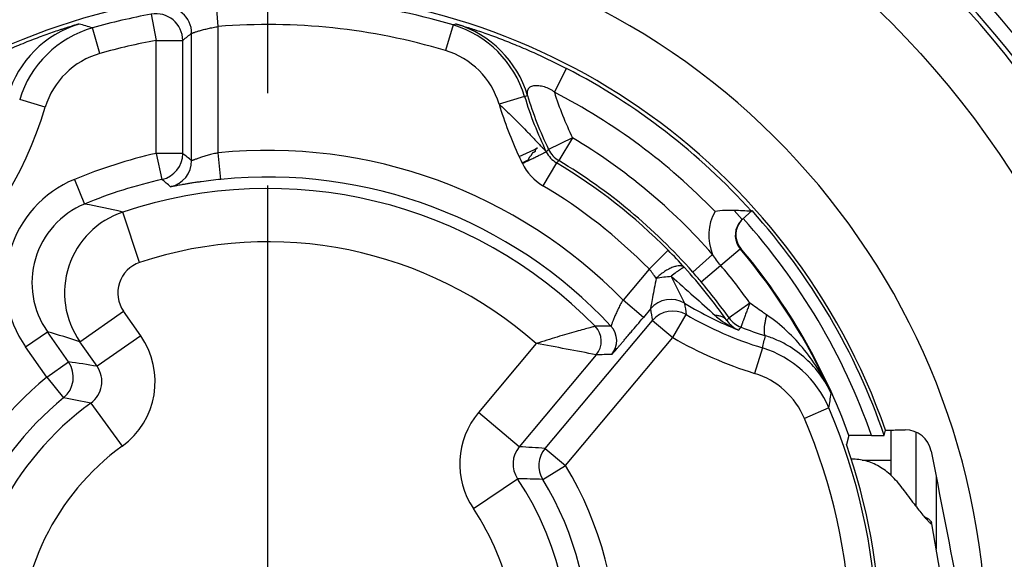
# Model space of a CAD drawing. Units: millimetres. Extents: x 0 to 420, y 0 to 297.
# Drawn here: x 82 to 100, y 211 to 221 of the extents above; entities that cross this region are included whole.
import ezdxf

# ---------------------------------------------------------------- set-up
doc = ezdxf.new("R2010")
doc.units = ezdxf.units.MM
doc.header["$LTSCALE"] = 23.1
doc.linetypes.add('CENTER', pattern=[0.6, 0.375, -0.075, 0.075, -0.075])
doc.layers.get('0').update_dxf_attribs({"linetype": 'CONTINUOUS'})
for name, color, linetype in [('AUSFORMSCHRAEGEN', 7, 'CONTINUOUS'), ('BEZUGSACHSEN', 7, 'CONTINUOUS'), ('RUNDUNGEN', 7, 'CONTINUOUS')]:
    doc.layers.add(name, color=color, linetype=linetype)

msp = doc.modelspace()

# ---------------------------------------------------------------- linework, layer by layer
at = {"color": 9, "linetype": 'CONTINUOUS'}
msp.add_line((98.70545, 211.90282), (98.73137, 211.90731), dxfattribs=at)
at = {"color": 7, "linetype": 'CONTINUOUS'}
msp.add_line((99.51904, 207.36088), (98.7381, 211.88258), dxfattribs=at)
for points, knots in [([(98.615, 212.00969), (98.61946, 212.00753), (98.63609, 211.99918), (98.65223, 211.98982), (98.66357, 211.98221)], [0, 0, 0, 0, 0.26594969, 1, 1, 1, 1]), ([(98.66357, 211.98221), (98.6717, 211.97677), (98.69891, 211.95673), (98.72231, 211.92969), (98.73137, 211.90731)], [0, 0, 0, 0, 0.28833336, 1, 1, 1, 1])]:
    msp.add_open_spline(points, degree=3, knots=knots, dxfattribs=at)
at = {"layer": 'AUSFORMSCHRAEGEN', "color": 7, "linetype": 'CONTINUOUS'}
msp.add_line((97.84437, 213.54263), (97.87191, 213.63816), dxfattribs=at)
msp.add_circle((86.27014, 209.57179), 23.5, dxfattribs=at)
for radius, start, end in [(17.76038, 32.781449, 107.421307), (12.23643, 18.935876, 42), (11.51074, 343.869151, 19.266175), (17.76038, 308.577256, 11.09381)]:
    msp.add_arc((86.27014, 209.57179), radius, start, end, dxfattribs=at)
at = {"layer": 'AUSFORMSCHRAEGEN', "color": 9, "linetype": 'CONTINUOUS'}
for radius, start, end in [(17.76038, 107.421307, 308.577256), (12.29375, 19.315348, 163.622667)]:
    msp.add_arc((86.27014, 209.57179), radius, start, end, dxfattribs=at)
at = {"layer": 'BEZUGSACHSEN', "color": 7, "linetype": 'CENTER'}
msp.add_line((86.27014, 209.57179), (86.27014, 241.51876), dxfattribs=at)
at = {"layer": 'BEZUGSACHSEN', "color": 9, "linetype": 'CONTINUOUS'}
msp.add_circle((86.27014, 209.57179), 16.56043, dxfattribs=at)
at = {"layer": 'RUNDUNGEN', "color": 9, "linetype": 'CONTINUOUS'}
for p, q in [((85.34208, 221.21526), (85.30235, 221.71368)), ((84.08396, 221.44686), (84.17449, 220.95513)), ((83.11949, 220.70936), (82.98339, 221.19048)), ((85.34208, 218.84485), (85.34208, 221.21526)), ((89.74913, 221.24478), (89.60632, 220.76561)), ((84.17449, 220.95513), (84.67447, 220.95513)), ((84.17449, 218.8333), (84.17449, 220.95512)), ((84.67447, 218.8333), (84.67447, 220.95513)), ((84.8421, 218.69838), (84.8421, 221.0867)), ((91.6523, 219.9831), (91.88191, 220.42725)), ((82.09191, 219.69985), (81.6133, 219.84446)), ((91.09315, 219.90403), (90.61435, 219.76006)), ((91.09315, 219.90403), (91.14763, 219.92313)), ((91.9936, 219.12705), (91.54405, 218.90821)), ((91.9936, 219.12705), (91.73668, 218.69812)), ((90.99003, 218.77457), (91.33344, 218.9347)), ((91.54405, 218.90821), (91.50035, 218.86628)), ((84.17449, 218.83331), (84.28483, 218.34565)), ((84.67447, 218.83331), (84.17449, 218.83331)), ((85.39187, 218.34734), (85.34208, 218.84484)), ((91.05778, 218.64934), (91.0514, 218.64621)), ((91.69304, 218.65702), (91.43679, 218.2277)), ((82.64061, 218.34641), (82.83172, 217.88439)), ((83.86499, 216.78514), (83.54869, 217.73376)), ((95.02999, 217.76403), (95.18158, 217.59568)), ((94.40885, 216.42267), (95.1432, 217.04081)), ((95.1432, 217.04081), (95.15374, 217.05028)), ((93.78854, 217.01645), (93.43326, 216.66465)), ((94.6243, 216.93853), (94.2493, 216.60785)), ((93.43326, 216.66465), (92.94168, 216.07881)), ((93.32469, 215.75743), (92.94168, 216.07881)), ((95.32335, 216.0258), (94.93256, 215.74721)), ((82.74417, 215.29828), (83.56329, 215.87183)), ((83.88476, 215.41274), (83.56329, 215.87183)), ((93.4561, 215.91403), (93.32469, 215.75743)), ((93.87623, 215.37611), (94.1262, 215.80912)), ((91.4785, 213.29644), (93.49322, 215.69749)), ((93.49322, 215.69749), (93.87623, 215.37611)), ((81.72311, 215.20148), (82.13267, 215.48825)), ((82.53003, 214.92076), (82.13267, 215.48825)), ((83.88476, 215.41274), (83.06563, 214.83919)), ((91.86151, 212.97506), (93.87624, 215.37612)), ((82.12047, 214.63398), (81.72311, 215.20148)), ((83.06563, 214.83919), (82.74418, 215.29827)), ((91.31208, 215.26354), (90.22714, 213.97056)), ((92.44014, 215.05224), (90.99315, 213.32779)), ((95.55844, 215.18388), (95.41083, 214.70618)), ((82.12047, 214.63398), (82.53003, 214.92076)), ((82.12047, 214.63398), (82.43744, 214.24732)), ((82.94971, 214.14774), (83.53699, 213.3384)), ((90.99316, 213.32779), (90.22714, 213.97056)), ((96.8083, 214.05615), (96.34822, 213.86037)), ((98.43698, 213.60507), (98.43698, 212.21734)), ((91.4785, 213.29644), (91.86151, 212.97506)), ((91.43442, 212.7151), (91.86151, 212.97506)), ((97.97014, 213.07179), (97.43396, 213.07179)), ((90.13159, 212.16924), (90.96131, 212.72735)), ((98.82051, 212.77066), (98.82051, 211.40545))]:
    msp.add_line(p, q, dxfattribs=at)
at = {"layer": 'RUNDUNGEN', "color": 7, "linetype": 'CONTINUOUS'}
for p, q in [((95.18158, 217.59568), (95.36359, 217.75956)), ((95.35151, 217.7487), (95.34356, 217.74911)), ((97.18372, 213.53916), (97.13623, 213.36984)), ((97.60718, 213.54263), (97.84437, 213.54263)), ((97.97014, 213.64216), (97.97014, 212.7888)), ((98.73673, 211.89053), (98.73137, 211.90731)), ((98.73421, 211.88191), (98.73673, 211.89053))]:
    msp.add_line(p, q, dxfattribs=at)
at = {"layer": 'RUNDUNGEN', "color": 9, "linetype": 'CONTINUOUS'}
for radius in [23.41784, 23.0179]:
    msp.add_circle((86.27014, 209.57179), radius, dxfattribs=at)
at = {"layer": 'RUNDUNGEN', "color": 7, "linetype": 'CONTINUOUS'}
for centre, radius, start, end in [((86.27014, 209.57179), 17.85333, 34.510601, 63.27633), ((93.56217, 183.61107), 34.18448, 87.012903, 87.539058), ((95.45063, 217.29722), 0.40183, 132.034482, 147.29939), ((95.46193, 217.30863), 0.40092, 134.325574, 145.790992), ((95.46343, 217.30765), 0.40269, 151.49797, 219.728065), ((95.46252, 217.30821), 0.40163, 145.787792, 151.506846), ((98.241, 213.14855), 0.49691, 10.959097, 90.542587)]:
    msp.add_arc(centre, radius, start, end, dxfattribs=at)
at = {"layer": 'RUNDUNGEN', "color": 9, "linetype": 'CONTINUOUS'}
for centre, radius, start, end in [((86.27014, 209.57179), 13.49373, 354.39898, 166.066942), ((86.27014, 209.57179), 18.52649, 12.30641, 46.031678), ((86.27014, 209.57179), 18.12651, 11.290095, 45.933064), ((86.27014, 209.57179), 12.1804, 73.403971, 94.557217), ((84.34208, 221.08668), 0.50002, 0.003307, 99.5006), ((86.27014, 209.57179), 12.07463, 100.431263, 105.795408), ((84.17445, 220.9551), 0.50002, 0.003413, 100.426518), ((83.30819, 219.34793), 2.00003, 106.858712, 163.286101), ((83.5278, 219.26601), 1.99998, 105.795701, 163.18846), ((78.58822, 205.99831), 15.81517, 73.864577, 74.824904), ((86.27014, 209.57179), 11.6804, 73.403971, 94.557217), ((93.95542, 205.98603), 15.82789, 105.175192, 105.41163), ((89.17788, 219.32811), 1.99999, 16.736133, 73.403674), ((89.2321, 219.34793), 2.00003, 16.713899, 73.141288), ((86.27014, 209.57179), 11.57463, 100.431271, 105.795408), ((96.31916, 206.29229), 18.72426, 127.803223, 128.455321), ((89.17791, 219.32812), 1.49998, 16.736215, 73.404427), ((83.52778, 219.26602), 1.49998, 105.794942, 163.18839), ((86.27014, 209.57179), 12.22019, 42.000032, 62.663152), ((97.62369, 221.86775), 6.81939, 196.735918, 206.112708), ((97.62369, 221.86775), 6.76172, 196.713948, 205.956665), ((97.62369, 221.86775), 6.26174, 197.517427, 205.956665), ((86.27014, 209.57179), 11.7202, 44.226274, 62.662438), ((74.9166, 221.86775), 7.49566, 282.247312, 343.188688), ((97.62369, 221.86775), 7.31937, 196.735918, 196.775235), ((97.62253, 221.86728), 7.31813, 196.774294, 204.999409), ((86.27014, 209.57179), 11.13826, 41.406012, 59.079018), ((86.27014, 209.57179), 9.31937, 44.284779, 95.715218), ((91.99363, 219.12707), 0.50002, 205.95799, 239.077654), ((86.27014, 209.57179), 9.49566, 102.749933, 112.471953), ((84.17444, 218.83334), 0.50003, 282.753998, 359.995933), ((65.99195, 195.44968), 29.93042, 50.964709, 51.376637), ((97.62369, 221.86775), 7.31937, 204.998948, 206.112725), ((91.94934, 219.08637), 0.50003, 206.114378, 239.165705), ((84.34208, 218.69842), 0.50003, 281.93268, 359.995858), ((91.9493, 219.08633), 0.99996, 206.112763, 239.167448), ((110.61723, 198.60863), 27.56923, 133.223121, 133.347711), ((86.27014, 209.57179), 10.58061, 44.717648, 59.167375), ((86.27014, 209.57179), 10.63828, 41.406002, 59.079018), ((83.44319, 216.40596), 2.09987, 112.470443, 215.00151), ((86.27014, 209.57179), 8.99567, 102.74993, 112.471953), ((66.78041, 197.57707), 27.16135, 49.430141, 49.87474), ((86.27014, 209.57179), 8.81939, 43.045664, 95.715224), ((86.27014, 209.57179), 8.60372, 44.37747, 108.439798), ((86.27014, 209.57179), 10.08063, 44.717648, 59.167375), ((83.44312, 216.40598), 1.59984, 112.467756, 215.004198), ((78.58767, 195.90019), 22.39011, 77.198565, 79.073483), ((84.0549, 216.21592), 1.60003, 108.444128, 214.995857), ((95.44923, 217.29841), 0.90001, 150.136737, 203.56956), ((86.27014, 209.57179), 12.01232, 19.303016, 42), ((95.44922, 217.2984), 0.4, 147.332687, 220.088557), ((86.27014, 209.57179), 7.60376, 48.46443, 108.439995), ((86.27014, 209.57179), 11.59817, 24.223685, 40.089494), ((86.27014, 209.57179), 11.61233, 19.977527, 40.091747), ((86.8784, 210.17373), 9.72486, 42.083132, 44.719116), ((84.05474, 216.21598), 0.59996, 108.438203, 215.001865), ((86.64922, 209.91108), 10.07101, 35.065532, 42.318249), ((86.27014, 209.57179), 11.11822, 35.484992, 40.089494), ((91.55197, 215.11292), 2.43867, 34.409584, 39.516667), ((116.12151, 227.15242), 24.67748, 205.501735, 206.813267), ((86.27011, 209.57136), 10.63859, 40.09116, 41.407628), ((86.27014, 209.57179), 10.63829, 35.484992, 40.089497), ((93.83912, 215.5926), 0.50002, 58.90965, 139.995826), ((97.62369, 221.86775), 6.82804, 238.905383, 248.428038), ((114.11172, 218.64276), 20.18541, 187.463485, 188.069875), ((116.06387, 219.6789), 22.91911, 189.454684, 190.003921), ((93.87624, 215.37605), 0.50003, 60.007608, 139.995677), ((97.62369, 221.86775), 6.99567, 240.003264, 252.829392), ((73.40025, 232.97262), 27.57454, 321.20725, 321.340886), ((95.33971, 216.03748), 0.50003, 215.486666, 248.605681), ((92.13369, 215.30935), 0.40002, 320.004646, 44.372935), ((92.80709, 188.91967), 26.67223, 90.196874, 90.832339), ((92.42308, 215.31871), 0.40002, 320.004601, 43.041063), ((95.30597, 215.98154), 0.50204, 214.520663, 247.42358), ((70.4199, 235.74404), 31.9195, 320.679416, 320.80445), ((97.57223, 221.73799), 6.62212, 248.612364, 252.81303), ((77.00638, 197.90894), 18.31151, 71.739111, 73.742821), ((82.6561, 214.5524), 1.49992, 305.964951, 35.000753), ((97.62369, 221.86775), 7.49566, 240.003296, 252.829392), ((80.84734, 218.98856), 15.19513, 345.499488, 346.384591), ((85.0112, 178.50766), 37.29203, 78.509233, 80.272603), ((93.38917, 190.21798), 24.85238, 91.520931, 92.188475), ((94.968, 213.27303), 1.99999, 23.051854, 72.829298), ((82.12041, 214.63399), 0.50003, 309.347535, 34.995222), ((80.04611, 196.81207), 18.27825, 80.491285, 82.189622), ((82.65623, 214.55238), 0.49987, 305.952913, 35.012707), ((94.968, 213.27305), 1.49999, 23.051143, 72.829094), ((86.27014, 209.57179), 6.54566, 129.342756, 234.03152), ((83.41686, 216.08997), 13.545, 351.364226, 352.536375), ((86.27014, 209.57179), 6.04567, 129.342756, 234.03152), ((86.27014, 209.57179), 5.65372, 125.965698, 235.871115), ((79.64302, 198.50457), 15.98884, 78.064385, 79.934536), ((91.37617, 213.00641), 1.49995, 139.999976, 213.933218), ((86.27014, 209.57179), 11.4526, 342.033662, 23.051493), ((86.27014, 209.57179), 10.95261, 341.169034, 23.051493), ((86.27014, 209.57179), 4.65376, 125.965596, 238.068042), ((91.37604, 213.00642), 0.49988, 139.991461, 213.935745), ((89.84461, 191.774), 21.58437, 85.658671, 86.949744), ((91.86156, 212.97505), 0.50002, 140.003492, 211.32392), ((86.27014, 209.57179), 6.54566, 325.065696, 31.327413), ((86.27014, 209.57179), 5.65372, 304.128885, 33.927338), ((90.71666, 194.15289), 18.57608, 87.785603, 89.245421), ((86.27014, 209.57179), 6.04567, 325.065696, 31.327413), ((86.27014, 209.57179), 4.65376, 301.931958, 33.92522)]:
    msp.add_arc(centre, radius, start, end, dxfattribs=at)
for points, knots in [([(82.72815, 221.262), (82.72798, 221.26205), (82.72738, 221.26189), (82.72621, 221.26169), (82.72435, 221.26122), (82.72185, 221.26058), (82.7187, 221.25974), (82.71323, 221.25824), (82.70486, 221.25589), (82.69304, 221.2525), (82.67896, 221.2484), (82.66279, 221.24363), (82.63749, 221.23608), (82.60183, 221.22528), (82.55484, 221.21078), (82.50292, 221.19445), (82.44688, 221.17649), (82.3873, 221.15702), (82.30198, 221.1286), (82.18929, 221.0899), (82.04813, 221.03943), (81.90018, 220.98429), (81.74712, 220.92483), (81.59065, 220.86145), (81.43248, 220.79471), (81.22231, 220.70235), (80.9632, 220.58166), (80.75933, 220.47944), (80.65838, 220.42725)], [0, 0, 0, 0, 0.00024022, 0.0007845, 0.00163464, 0.00279066, 0.00425053, 0.00600957, 0.01040537, 0.01592789, 0.02251041, 0.03008025, 0.0385589, 0.05794042, 0.08009325, 0.1045578, 0.13097947, 0.15908516, 0.18867169, 0.2516719, 0.31899564, 0.38986876, 0.46357202, 0.53936215, 0.61644006, 0.69396368, 0.8474683, 1, 1, 1, 1]), ([(84.8421, 221.0867), (84.84216, 221.0868), (84.84245, 221.08698), (84.84339, 221.08751), (84.84538, 221.08837), (84.84863, 221.08971), (84.85311, 221.09144), (84.85876, 221.09356), (84.86558, 221.09604), (84.87355, 221.09887), (84.88636, 221.10334), (84.90503, 221.10965), (84.93048, 221.11793), (84.95975, 221.12707), (84.99257, 221.13688), (85.02861, 221.14714), (85.08206, 221.16157), (85.15439, 221.17935), (85.24617, 221.19884), (85.30966, 221.2101), (85.34208, 221.21526)], [0, 0, 0, 0, 0.00065967, 0.0019218, 0.00629394, 0.01313164, 0.02241162, 0.03410063, 0.04815411, 0.06452147, 0.08314419, 0.12689664, 0.17884691, 0.23837551, 0.30482657, 0.37752028, 0.45575903, 0.62599024, 0.80954741, 1, 1, 1, 1]), ([(89.81213, 221.262), (89.81231, 221.26205), (89.8129, 221.26189), (89.81408, 221.26169), (89.81593, 221.26122), (89.81843, 221.26058), (89.82158, 221.25974), (89.82705, 221.25824), (89.83543, 221.25589), (89.84725, 221.2525), (89.86132, 221.2484), (89.8775, 221.24363), (89.9028, 221.23608), (89.93846, 221.22528), (89.98545, 221.21078), (90.03736, 221.19445), (90.09341, 221.17649), (90.15298, 221.15702), (90.2383, 221.1286), (90.351, 221.0899), (90.49216, 221.03943), (90.64011, 220.98429), (90.79316, 220.92483), (90.94964, 220.86145), (91.1078, 220.79471), (91.31798, 220.70235), (91.57708, 220.58166), (91.78095, 220.47944), (91.88191, 220.42725)], [0, 0, 0, 0, 0.00024022, 0.0007845, 0.00163464, 0.00279066, 0.00425053, 0.00600957, 0.01040537, 0.01592789, 0.02251041, 0.03008024, 0.0385589, 0.05794042, 0.08009325, 0.1045578, 0.13097947, 0.15908516, 0.18867168, 0.25167189, 0.31899564, 0.38986876, 0.46357202, 0.53936215, 0.61644006, 0.69396368, 0.8474683, 1, 1, 1, 1]), ([(91.14763, 219.92313), (91.14771, 219.92317), (91.14762, 219.92359), (91.14771, 219.92422), (91.14761, 219.92543), (91.14756, 219.927), (91.14746, 219.92899), (91.14729, 219.9323), (91.14704, 219.93713), (91.14677, 219.94358), (91.14656, 219.95073), (91.14648, 219.95836), (91.14659, 219.96909), (91.14727, 219.98281), (91.14919, 219.99931), (91.15249, 220.01555), (91.15739, 220.03117), (91.16411, 220.04587), (91.17573, 220.06398), (91.19627, 220.08343), (91.22878, 220.09892), (91.26751, 220.10733), (91.31121, 220.10982), (91.3587, 220.10726), (91.40882, 220.10014), (91.46042, 220.08854), (91.5123, 220.07205), (91.56306, 220.04984), (91.61087, 220.02085), (91.63931, 219.99646), (91.6523, 219.9831)], [0, 0, 0, 0, 0.00039723, 0.00147819, 0.00323491, 0.00564081, 0.0086401, 0.01217352, 0.02060316, 0.03044845, 0.04130135, 0.05285504, 0.06487131, 0.08966357, 0.11477645, 0.13972146, 0.16427866, 0.18844122, 0.21239093, 0.26098041, 0.31364694, 0.37276342, 0.43867416, 0.51048223, 0.58690986, 0.66669821, 0.74872728, 0.8320544, 0.91595247, 1, 1, 1, 1]), ([(90.6158, 219.75526), (90.65166, 219.72249), (90.72281, 219.65664), (90.89567, 219.49133), (91.07814, 219.30752), (91.24688, 219.1321), (91.33803, 219.03625), (91.38209, 218.98995), (91.40344, 218.96735)], [0, 0, 0, 0, 0.13078674, 0.26097851, 0.64391148, 0.82793242, 0.9162897, 1, 1, 1, 1]), ([(91.33344, 218.9347), (91.33201, 218.93401), (91.32911, 218.93259), (91.32493, 218.93006), (91.32068, 218.92751), (91.31691, 218.9257), (91.31388, 218.9242), (91.31166, 218.92292), (91.30941, 218.92166), (91.30748, 218.92067), (91.30601, 218.91972), (91.30493, 218.91898), (91.30373, 218.91837), (91.30241, 218.9181), (91.3011, 218.91791), (91.29986, 218.91728), (91.29901, 218.91614), (91.29809, 218.91441), (91.29702, 218.9121), (91.29585, 218.90805), (91.29504, 218.90268), (91.29448, 218.89609), (91.29395, 218.88948), (91.29293, 218.88299), (91.29128, 218.87677), (91.28894, 218.87095), (91.28577, 218.8657), (91.28164, 218.86133), (91.27512, 218.85681), (91.26593, 218.85281), (91.25457, 218.84868), (91.24523, 218.84421), (91.23867, 218.83894), (91.23304, 218.83229), (91.22772, 218.8225), (91.22239, 218.81017), (91.21754, 218.79994), (91.21258, 218.79237), (91.20675, 218.7855), (91.19844, 218.77782), (91.18846, 218.7685), (91.17948, 218.75782), (91.17352, 218.74495), (91.17033, 218.73357), (91.16774, 218.72442), (91.1658, 218.71878), (91.16381, 218.71447), (91.16199, 218.7114), (91.1599, 218.70855), (91.15754, 218.70582), (91.15427, 218.70433), (91.15111, 218.70276), (91.14792, 218.7012), (91.14366, 218.69912), (91.13833, 218.6965), (91.12976, 218.6923), (91.11901, 218.68704), (91.10824, 218.68175), (91.09958, 218.67754), (91.0931, 218.6743), (91.08656, 218.67118), (91.0778, 218.66701), (91.06816, 218.65953), (91.06104, 218.65293), (91.05778, 218.64934)], [0, 0, 0, 0, 0.01141621, 0.0230426, 0.03485415, 0.04682851, 0.05288292, 0.0589901, 0.06513937, 0.0713325, 0.07446361, 0.07760717, 0.08073731, 0.08394642, 0.0871629, 0.09024894, 0.09355964, 0.09712649, 0.10427154, 0.11167028, 0.1271469, 0.14299529, 0.15889389, 0.17455665, 0.18985679, 0.20476106, 0.2192457, 0.23337758, 0.24738682, 0.27567712, 0.30457306, 0.33398012, 0.34900303, 0.36434372, 0.39589433, 0.42811926, 0.4604559, 0.47656034, 0.492602, 0.52476638, 0.55725473, 0.59019865, 0.6236949, 0.65761797, 0.6746332, 0.69162607, 0.70011722, 0.70856494, 0.71703731, 0.72545752, 0.73388449, 0.74232132, 0.75076679, 0.75923248, 0.77619791, 0.79321508, 0.82738672, 0.86171736, 0.87893385, 0.89617682, 0.91345185, 0.93073651, 0.96534429, 1, 1, 1, 1]), ([(91.40344, 218.96735), (91.40924, 218.96123), (91.42059, 218.94926), (91.43718, 218.93177), (91.45279, 218.91533), (91.46505, 218.90245), (91.47411, 218.89298), (91.48017, 218.88665), (91.48562, 218.88099), (91.49035, 218.87609), (91.49425, 218.8721), (91.49694, 218.8694), (91.4986, 218.86778), (91.49944, 218.86695), (91.50001, 218.86646), (91.50029, 218.86617), (91.5004, 218.86613)], [0, 0, 0, 0, 0.18029933, 0.35309293, 0.51596281, 0.66546414, 0.73368839, 0.79649343, 0.85294282, 0.90193735, 0.94219456, 0.97236116, 0.98348043, 0.99191477, 0.99749549, 1, 1, 1, 1]), ([(85.34208, 218.84484), (85.30972, 218.83836), (85.24637, 218.82444), (85.1689, 218.80447), (85.10981, 218.78765), (85.06842, 218.77518), (85.02954, 218.76286), (84.99351, 218.75094), (84.96065, 218.73966), (84.93127, 218.72929), (84.90568, 218.72007), (84.88686, 218.71323), (84.87391, 218.70854), (84.86586, 218.70565), (84.85897, 218.70322), (84.85326, 218.70126), (84.84873, 218.69979), (84.84546, 218.69882), (84.84343, 218.69833), (84.84248, 218.69824), (84.84215, 218.6983), (84.8421, 218.69838)], [0, 0, 0, 0, 0.18981115, 0.37292921, 0.46002097, 0.54313953, 0.62155815, 0.69455377, 0.76140111, 0.82137262, 0.87374617, 0.91782253, 0.93654379, 0.95295373, 0.96698553, 0.97858163, 0.98769314, 0.99428757, 0.99835092, 0.9994517, 1, 1, 1, 1]), ([(91.05778, 218.64934), (91.08651, 218.66323), (91.14274, 218.69063), (91.22425, 218.73059), (91.29935, 218.7674), (91.36525, 218.79972), (91.41327, 218.82328), (91.44528, 218.83898), (91.46394, 218.84815), (91.47878, 218.85539), (91.48961, 218.86078), (91.49643, 218.864), (91.49954, 218.86565), (91.50046, 218.866)], [0, 0, 0, 0, 0.19424011, 0.38073267, 0.55256332, 0.70335308, 0.82750684, 0.87811154, 0.92041614, 0.95402761, 0.97863354, 0.99400529, 1, 1, 1, 1]), ([(85.39187, 218.34734), (85.329, 218.34105), (85.2061, 218.32753), (85.05532, 218.308), (84.94081, 218.2916), (84.86148, 218.27957), (84.78763, 218.2678), (84.71988, 218.25655), (84.65879, 218.24604), (84.60481, 218.2365), (84.56447, 218.22925), (84.53605, 218.22412), (84.51771, 218.22081), (84.50141, 218.21788), (84.48717, 218.21536), (84.47503, 218.21325), (84.46499, 218.21156), (84.45794, 218.21045), (84.45337, 218.20979), (84.45075, 218.20944), (84.44867, 218.20921), (84.44711, 218.20907), (84.44613, 218.20908), (84.44558, 218.20909), (84.44546, 218.2092)], [0, 0, 0, 0, 0.19812205, 0.38764743, 0.47671975, 0.56083353, 0.63922139, 0.71120072, 0.77617085, 0.83360932, 0.88306819, 0.90468515, 0.92417104, 0.9414906, 0.95661134, 0.96950624, 0.98015215, 0.98853055, 0.99186546, 0.99462903, 0.99682079, 0.99844173, 0.99949546, 1, 1, 1, 1]), ([(94.77602, 216.73174), (94.74848, 216.76446), (94.69566, 216.83184), (94.64741, 216.90254), (94.6243, 216.93853)], [0, 0, 0, 0, 0.49999733, 1, 1, 1, 1]), ([(94.09593, 216.69141), (94.09102, 216.6966), (94.07961, 216.70603), (94.05906, 216.7162), (94.03518, 216.72252), (93.99747, 216.72601), (93.94311, 216.71958), (93.87271, 216.69795), (93.79648, 216.66283), (93.7174, 216.61554), (93.63859, 216.55793), (93.58835, 216.51419), (93.56393, 216.49103)], [0, 0, 0, 0, 0.03525601, 0.07226193, 0.11234624, 0.1564486, 0.25849595, 0.37987869, 0.51880578, 0.67169689, 0.8338671, 1, 1, 1, 1]), ([(94.09593, 216.69141), (94.09371, 216.69346), (94.08719, 216.69328), (94.07906, 216.69098), (94.06996, 216.68735), (94.05929, 216.68211), (94.04689, 216.67523), (94.03288, 216.66676), (94.011, 216.65264), (93.98027, 216.63123), (93.92322, 216.58877), (93.87899, 216.55323), (93.8483, 216.52782)], [0, 0, 0, 0, 0.0302362, 0.05501491, 0.08717009, 0.12685333, 0.17402954, 0.22856113, 0.2902346, 0.43388146, 0.60231174, 1, 1, 1, 1]), ([(93.56393, 216.49103), (93.55135, 216.42917), (93.52759, 216.3091), (93.49583, 216.13989), (93.47257, 216.0094), (93.46001, 215.93721), (93.4561, 215.91404)], [0, 0, 0, 0, 0.32262079, 0.62550649, 0.87988037, 1, 1, 1, 1]), ([(93.56393, 216.49103), (93.61056, 216.50174), (93.70496, 216.51838), (93.80048, 216.5263), (93.8483, 216.52782)], [0, 0, 0, 0, 0.50000045, 1, 1, 1, 1]), ([(93.8483, 216.52781), (93.98771, 216.40324), (94.26305, 216.15896), (94.53765, 215.91384), (94.67143, 215.79173)], [0, 0, 0, 0, 0.50792313, 1, 1, 1, 1]), ([(92.94168, 216.07881), (92.92277, 216.05119), (92.88888, 215.99461), (92.85198, 215.92217), (92.82528, 215.86557), (92.80709, 215.82526), (92.7904, 215.78684), (92.77525, 215.75071), (92.76172, 215.71728), (92.74986, 215.68695), (92.73975, 215.66013), (92.73251, 215.64013), (92.72763, 215.6262), (92.72463, 215.61744), (92.72209, 215.60989), (92.71999, 215.60359), (92.71834, 215.59862), (92.71719, 215.59531), (92.71647, 215.5934), (92.71606, 215.59249), (92.7158, 215.59197), (92.71553, 215.59171), (92.71544, 215.59174)], [0, 0, 0, 0, 0.18652722, 0.36681049, 0.45283975, 0.53521363, 0.61324525, 0.6862342, 0.75346338, 0.81419911, 0.8676938, 0.91318997, 0.93270003, 0.94992312, 0.96476233, 0.9771201, 0.98689871, 0.99400268, 0.99652475, 0.9983502, 0.99948342, 1, 1, 1, 1]), ([(95.32335, 216.0258), (95.31188, 215.99643), (95.28954, 215.93891), (95.25752, 215.85539), (95.2326, 215.7894), (95.21445, 215.74066), (95.20241, 215.70797), (95.19162, 215.67829), (95.18217, 215.65188), (95.17416, 215.62899), (95.16765, 215.60983), (95.16323, 215.59626), (95.16053, 215.58738), (95.15906, 215.58226), (95.15801, 215.57821), (95.15733, 215.57513), (95.1571, 215.57325), (95.15708, 215.57212), (95.1573, 215.57191)], [0, 0, 0, 0, 0.19557866, 0.38277608, 0.55479014, 0.63311993, 0.70536397, 0.77086478, 0.82902649, 0.87932057, 0.92129161, 0.95456309, 0.96784272, 0.9788449, 0.98755123, 0.99395172, 0.99806008, 1, 1, 1, 1]), ([(95.63686, 215.80443), (95.6104, 215.82222), (95.50468, 215.89427), (95.40065, 215.96879), (95.32335, 216.0258)], [0, 0, 0, 0, 0.24923331, 1, 1, 1, 1]), ([(92.72954, 215.06161), (92.72969, 215.06161), (92.73009, 215.06187), (92.73079, 215.0624), (92.73179, 215.06331), (92.73377, 215.0652), (92.73701, 215.06852), (92.74183, 215.07366), (92.74795, 215.08034), (92.75537, 215.08858), (92.7641, 215.09838), (92.77838, 215.11456), (92.79943, 215.13865), (92.82841, 215.17209), (92.86222, 215.21135), (92.90061, 215.25613), (92.94324, 215.30605), (92.98976, 215.36068), (93.03975, 215.41955), (93.11209, 215.50496), (93.20748, 215.61794), (93.28499, 215.71012), (93.32469, 215.75743)], [0, 0, 0, 0, 0.00049604, 0.0014636, 0.00292952, 0.00490732, 0.01043986, 0.01812318, 0.02800012, 0.04010202, 0.05443769, 0.07100913, 0.11079177, 0.15922896, 0.21596805, 0.28055225, 0.35243967, 0.43101617, 0.51560331, 0.6054611, 0.79768139, 1, 1, 1, 1]), ([(94.67143, 215.79173), (94.70376, 215.76222), (94.83805, 215.65165), (94.99254, 215.5663), (95.11324, 215.51796)], [0, 0, 0, 0, 0.25186463, 1, 1, 1, 1]), ([(94.89232, 215.69703), (94.88128, 215.71221), (94.85393, 215.74014), (94.8015, 215.77013), (94.73932, 215.78809), (94.69466, 215.79172), (94.67143, 215.79173)], [0, 0, 0, 0, 0.22618077, 0.4636005, 0.72015394, 1, 1, 1, 1]), ([(95.63686, 215.80443), (95.63035, 215.77907), (95.61857, 215.72981), (95.60435, 215.65843), (95.59436, 215.59332), (95.58886, 215.53626), (95.58798, 215.49439), (95.59004, 215.46617), (95.59266, 215.44918), (95.59643, 215.43512), (95.60135, 215.42402), (95.60751, 215.4159), (95.6128, 215.41253), (95.61546, 215.41158)], [0, 0, 0, 0, 0.1936525, 0.37463238, 0.538331, 0.68070665, 0.79853877, 0.84758305, 0.88988155, 0.92553826, 0.95496921, 0.97915354, 1, 1, 1, 1]), ([(96.8471, 214.33052), (96.71608, 214.6205), (96.46294, 215.03561), (96.02616, 215.50869), (95.77231, 215.71336), (95.63686, 215.80443)], [0, 0, 0, 0, 0.49523603, 0.74598885, 1, 1, 1, 1]), ([(92.41962, 215.58909), (92.41078, 215.58675), (92.37757, 215.57808), (92.30663, 215.55921), (92.19611, 215.52934), (91.99147, 215.47249), (91.69249, 215.38519), (91.44335, 215.30657), (91.31208, 215.26354)], [0, 0, 0, 0, 0.02376418, 0.08919677, 0.19073042, 0.32123495, 0.6410645, 1, 1, 1, 1]), ([(96.8471, 214.33052), (96.7922, 214.45133), (96.6561, 214.68518), (96.38062, 214.99292), (96.094, 215.20259), (95.83174, 215.33569), (95.68922, 215.38881), (95.61546, 215.41158)], [0, 0, 0, 0, 0.2361005, 0.47756822, 0.73012366, 0.86265595, 1, 1, 1, 1])]:
    msp.add_open_spline(points, degree=3, knots=knots, dxfattribs=at)
at = {"layer": 'RUNDUNGEN', "color": 7, "linetype": 'CONTINUOUS'}
for points, knots in [([(95.02999, 217.76403), (94.97116, 217.76656), (94.85029, 217.7654), (94.73002, 217.75428), (94.66873, 217.74655)], [0, 0, 0, 0, 0.48801289, 1, 1, 1, 1]), ([(97.60718, 213.54263), (97.58044, 213.54263), (97.52785, 213.54259), (97.45114, 213.54241), (97.39003, 213.54215), (97.34444, 213.54189), (97.31349, 213.54166), (97.28519, 213.54142), (97.25985, 213.54115), (97.23779, 213.54086), (97.22159, 213.5406), (97.21047, 213.54037), (97.20359, 213.54021), (97.19771, 213.54004), (97.19287, 213.53988), (97.18907, 213.53971), (97.18656, 213.53956), (97.1851, 213.53943), (97.18438, 213.53936), (97.18399, 213.53927), (97.18374, 213.53922), (97.18372, 213.53916)], [0, 0, 0, 0, 0.18935346, 0.37254927, 0.54337487, 0.62217675, 0.69551316, 0.76259858, 0.82266681, 0.87498586, 0.91887953, 0.93747709, 0.95375075, 0.96764418, 0.97910519, 0.98809309, 0.9945763, 0.99687138, 0.99853498, 0.99957017, 1, 1, 1, 1]), ([(97.87191, 213.63816), (97.87195, 213.63832), (97.87267, 213.63848), (97.87377, 213.63873), (97.87581, 213.63896), (97.87851, 213.63921), (97.882, 213.63946), (97.88814, 213.63982), (97.89767, 213.64025), (97.91132, 213.64074), (97.92787, 213.64122), (97.94726, 213.64169), (97.96944, 213.64216), (97.99432, 213.64262), (98.03269, 213.64325), (98.08676, 213.64398), (98.15852, 213.64478), (98.20942, 213.64524), (98.23629, 213.64547)], [0, 0, 0, 0, 0.00142698, 0.00482513, 0.01027479, 0.0177881, 0.02736412, 0.038996, 0.06839295, 0.10588358, 0.1513425, 0.20461451, 0.26552358, 0.33386712, 0.40942639, 0.58122279, 0.77883139, 1, 1, 1, 1]), ([(98.72885, 213.24302), (98.89019, 212.4113), (99.21347, 210.74851), (99.53789, 209.08594), (99.69945, 208.25479)], [0, 0, 0, 0, 0.50015473, 1, 1, 1, 1]), ([(98.18445, 212.55002), (98.12218, 212.63495), (97.99107, 212.78822), (97.75883, 212.96644), (97.50232, 213.07438), (97.32135, 213.0971), (97.23109, 213.09749)], [0, 0, 0, 0, 0.27686532, 0.52688439, 0.7627096, 1, 1, 1, 1]), ([(98.18444, 212.55002), (98.22303, 212.49735), (98.29605, 212.39894), (98.40013, 212.26254), (98.49098, 212.14707), (98.56795, 212.05269), (98.62345, 211.98752), (98.66059, 211.94618), (98.68255, 211.92288), (98.70063, 211.90495), (98.71507, 211.89209), (98.72527, 211.88467), (98.73179, 211.88162), (98.73408, 211.88202)], [0, 0, 0, 0, 0.22572033, 0.42361955, 0.59312216, 0.73365019, 0.84464155, 0.88895668, 0.92581249, 0.95522192, 0.97722838, 0.99196713, 1, 1, 1, 1])]:
    msp.add_open_spline(points, degree=3, knots=knots, dxfattribs=at)

doc.saveas('drawing.dxf')
